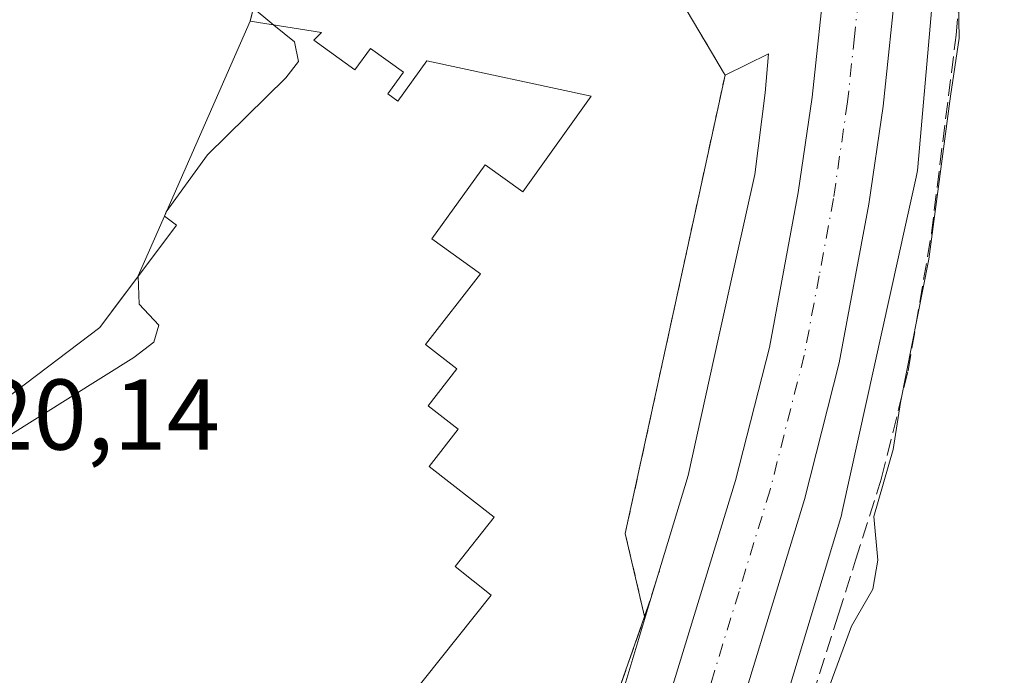
# Model space of a CAD drawing. Units: metres. Extents: x 605619 to 608782, y 4645029 to 4645993.
# Drawn here: x 608355 to 608453, y 4645838 to 4645903 of the extents above; entities that cross this region are included whole.
import ezdxf

# ---------------------------------------------------------------- set-up
doc = ezdxf.new("R2010")
doc.units = ezdxf.units.M
doc.header["$MEASUREMENT"] = 0
for name, pattern in [('DGN Style 2', [1.6480167562047852, 0.988810053722871, -0.6592067024819142]), ('DGN Style 3', [2.307223458686699, 1.648016756204785, -0.6592067024819142]), ('DGN Style 4', [2.6384748266838614, 1.318413404963828, -0.6592067024819142, 0.001648016756204785, -0.6592067024819142])]:
    doc.linetypes.add(name, pattern=pattern)
for name, color, linetype, lineweight in [('Arbolado forestal CxS', 92, 'Continuous', 0), ('Carretera de calzada única Cxs', 7, 'Continuous', 13), ('Carretera de calzada única eje', 7, 'DGN Style 4', 0), ('Corriente artificial lineal', 4, 'DGN Style 3', 13), ('Cultivos herbáceos CxS', 92, 'Continuous', 0), ('Curva de nivel normal', 30, 'Continuous', 0), ('Edificación industrial Cxs', 135, 'Continuous', 13), ('Muro lineal', 1, 'DGN Style 3', 13), ('Núcleo urbano CxS', 7, 'Continuous', 0), ('Recinto industrial CxS', 135, 'Continuous', 0), ('Rótulo de punto de cota en terreno', 7, 'Continuous', 0), ('Valla', 7, 'DGN Style 2', 0)]:
    doc.layers.add(name, color=color, linetype=linetype, lineweight=lineweight)
doc.styles.add('Style-Arial', font='txt')

msp = doc.modelspace()

# ---------------------------------------------------------------- linework, layer by layer
at = {"layer": 'Arbolado forestal CxS', "color": 92, "linetype": 'Continuous', "lineweight": 0}
for points in [[(608347.1924999999, 4645921.452299999, 422.6928000000044), (608367.4413999999, 4645933.260399999, 422.7703000000038), (608369.6699999999, 4645934.560000001, 422.4342000000034), (608370.8779999996, 4645934.118799999, 422.2820999999968), (608376.4725000003, 4645935.516100001, 420.9900000000052), (608380.1551000001, 4645930.7303, 419.7770000000019), (608383.3137999997, 4645926.6251, 419.4076999999961), (608382.8901000004, 4645924.7401, 419.395399999994), (608382.6119999997, 4645923.622, 419.3926000000066), (608377.5301000001, 4645903.190099999, 420.1848999999929), (608368.9901000002, 4645883.7601, 421.8065000000061), (608370.2100999998, 4645882.870100001, 421.3283999999985), (608365.7342999997, 4645876.9102, 421.3652000000002), (608364.7880999995, 4645875.6503, 421.2572999999975), (608362.5500999996, 4645872.670100001, 420.9109000000026), (608316.4600999998, 4645837.710100001, 420.6416999999929)], [(608382.6119999997, 4645923.622, 419.3926000000066), (608377.5301000001, 4645903.190099999, 420.1848999999929), (608368.9901000002, 4645883.7601, 421.8065000000061), (608370.2100999998, 4645882.870100001, 421.3283999999985), (608365.7342999997, 4645876.9102, 421.3652000000002), (608364.7880999995, 4645875.6503, 421.2572999999975), (608362.5500999996, 4645872.670100001, 420.9109000000026), (608316.4600999998, 4645837.710100001, 420.6416999999929), (608314.0900999998, 4645832.970100001, 420.960699999996), (608313.8701, 4645812.970100001, 421.2133000000031), (608308.4501, 4645805.800100001, 421.4238999999943), (608297.2999999998, 4645794.230000001, 421.4376000000047), (608287.8700000001, 4645772.480000001, 421.0984000000026), (608281.2368999999, 4645764.937999999, 421.2436000000016), (608280.2800000003, 4645763.850000001, 421.188599999994)]]:
    msp.add_polyline3d(points, dxfattribs=at)
at = {"layer": 'Carretera de calzada única Cxs', "color": 7, "linetype": 'Continuous', "lineweight": 13}
for points in [[(608356.3701, 4645654.350099999, 418.781799999997), (608357.1001000004, 4645656.550100001, 418.0053999999946), (608404.3201000001, 4645791.4101, 416.8264999999956), (608412.4301000005, 4645814.780099999, 416.7492000000057), (608419.7701000003, 4645837.440099999, 416.9663), (608425.8701, 4645857.4301, 416.4602000000014), (608429.2401000002, 4645870.6801, 416.2998999999982), (608432.1101000002, 4645886.120100001, 416.1230000000069), (608433.5000999998, 4645895.610099999, 416.110400000005), (608434.8501000004, 4645908.4001, 418.332699999999), (608436.6518000001, 4645936.901699999, 418.1925000000047)], [(608443.8000999996, 4645935.6801, 416.5908999999957), (608441.9501, 4645907.7601, 417.6152000000002), (608440.5701000001, 4645894.720100001, 416.4545999999973), (608439.1501000002, 4645884.950099999, 418.6903000000021), (608436.2100999998, 4645869.1501, 416.5317000000068), (608432.7401000002, 4645855.5101, 416.6091000000015), (608426.5800999999, 4645835.300100001, 416.6707000000025), (608419.1901000004, 4645812.520099999, 416.645199999999), (608411.0500999996, 4645789.0601, 416.8062000000064), (608362.6300999997, 4645650.620100001, 416.4477999999945)], [(608419.7701000003, 4645837.440099999, 416.9663), (608425.8701, 4645857.4301, 416.4602000000014), (608429.2401000002, 4645870.6801, 416.2998999999982), (608432.1101000002, 4645886.120100001, 416.1230000000069), (608433.5000999998, 4645895.610099999, 416.110400000005), (608434.8501000004, 4645908.4001, 418.332699999999)], [(608441.9501, 4645907.7601, 417.6152000000002), (608440.5701000001, 4645894.720100001, 416.4545999999973), (608439.1501000002, 4645884.950099999, 418.6903000000021), (608436.2100999998, 4645869.1501, 416.5317000000068), (608432.7401000002, 4645855.5101, 416.6091000000015), (608426.5800999999, 4645835.300100001, 416.6707000000025)]]:
    msp.add_polyline3d(points, dxfattribs=at)
at = {"layer": 'Carretera de calzada única eje', "color": 7, "linetype": 'DGN Style 4', "lineweight": 0}
msp.add_polyline3d([(608440.7600999996, 4645944.370100001, 416.122199999998), (608439.4401000004, 4645923.4101, 418.0215999999928), (608438.4001000002, 4645908.0801, 416.4146999999939), (608437.7200999996, 4645901.6801, 416.1491999999998), (608437.0301000001, 4645895.1601, 416.1459000000032), (608435.6300999997, 4645885.530099999, 416.7676999999967), (608434.2001, 4645877.8201, 416.5642999999982), (608432.7200999996, 4645869.9101, 416.3616999999941), (608429.3101000005, 4645856.470100001, 416.4631999999983), (608426.2200999996, 4645846.360099999, 416.4977999999974), (608423.1700999998, 4645836.370100001, 416.5432000000001), (608415.8101000005, 4645813.6501, 416.7390000000014), (608411.7401000002, 4645801.920100001, 416.7979999999953), (608407.6801000005, 4645790.2301, 416.8366999999998), (608384.0800999999, 4645722.8201, 416.6450999999943), (608360.4700999996, 4645655.390100001, 416.8748000000051), (608359.5000999998, 4645652.4901, 416.9867999999988)], dxfattribs=at)
at = {"layer": 'Corriente artificial lineal', "color": 4, "linetype": 'DGN Style 3', "lineweight": 13}
msp.add_polyline3d([(608411.4001000002, 4645771.110099999, 416.4570999999996), (608423.1501000002, 4645805.090100001, 416.3613000000041), (608432.8400999998, 4645833.7301, 416.068299999999), (608436.1201, 4645844.090100001, 415.9673999999941), (608437.8101000005, 4645849.460100001, 415.8561000000045), (608440.4101, 4645857.6801, 415.8335999999982), (608443.0601000005, 4645868.3301, 415.7210000000051), (608445.3800999997, 4645882.020099999, 415.7087999999931), (608447.8300999999, 4645901.780099999, 415.5981999999931), (608448.9001000002, 4645912.5001, 415.5092000000004), (608449.1601, 4645915.780099999, 415.3050999999978)], dxfattribs=at)
at = {"layer": 'Cultivos herbáceos CxS', "color": 92, "linetype": 'Continuous', "lineweight": 0}
for points in [[(608356.6316999998, 4645617.6505, 415.9265000000014), (608401.1996999999, 4645743.721100001, 416.4471999999951), (608401.2320999998, 4645743.815500001, 416.4453999999969), (608401.2385, 4645743.8343, 416.445000000007), (608401.2446999997, 4645743.8533, 416.4446999999927), (608421.5055000001, 4645804.512700001, 416.5296999999992), (608421.5767000001, 4645804.7367, 416.5256999999983), (608423.3831000002, 4645810.725099999, 416.4140000000043), (608434.6957, 4645848.226500001, 416.258600000001), (608436.3552999999, 4645853.7283, 416.2116999999998), (608436.4238999998, 4645853.967700001, 416.2149000000064), (608436.5081000002, 4645854.313300001, 416.2213000000047), (608442.8815000001, 4645883.1655, 416.2118999999948), (608443.8689000001, 4645887.6359, 416.0590999999986), (608443.9035, 4645887.8003, 416.0507000000071), (608443.9889000002, 4645888.3169, 416.028999999995), (608444.0273000002, 4645888.667099999, 416.0179999999964), (608446.5409000004, 4645917.5233, 415.6751999999979), (608554.1485000001, 4645918.2775, 412.0427999999956)], [(608446.5409000004, 4645917.5233, 415.6751999999979), (608444.0273000002, 4645888.667099999, 416.0179999999964), (608443.9889000002, 4645888.3169, 416.028999999995), (608443.9035, 4645887.8003, 416.0507000000071), (608443.8689000001, 4645887.6359, 416.0590999999986), (608442.8815000001, 4645883.1655, 416.2118999999948), (608436.5081000002, 4645854.313300001, 416.2213000000047), (608436.4238999998, 4645853.967700001, 416.2149000000064), (608436.3552999999, 4645853.7283, 416.2116999999998), (608434.6957, 4645848.226500001, 416.258600000001), (608423.3831000002, 4645810.725099999, 416.4140000000043), (608421.5767000001, 4645804.7367, 416.5256999999983), (608421.5055000001, 4645804.512700001, 416.5296999999992), (608401.2446999997, 4645743.8533, 416.4446999999927), (608401.2385, 4645743.8343, 416.445000000007), (608401.2320999998, 4645743.815500001, 416.4453999999969), (608401.1996999999, 4645743.721100001, 416.4471999999951), (608356.6316999998, 4645617.6505, 415.9265000000014)]]:
    msp.add_polyline3d(points, dxfattribs=at)
at = {"layer": 'Curva de nivel normal', "color": 30, "linetype": 'Continuous', "lineweight": 0, "flags": 128}
for points, elevation in [([(608379.9052999998, 4645902.8093), (608377.54, 4645904.7401), (608372.8300000001, 4645909.520099999), (608368.4000000004, 4645912.420100001), (608365.9500000002, 4645912.970100001), (608364.6100000005, 4645913.6501), (608363.7699999996, 4645915.6601), (608364, 4645920.9801), (608368.2199999997, 4645926.9301), (608374.1600000003, 4645931.3301), (608378.7400000002, 4645937.640100001), (608385.4699999997, 4645946.2401), (608390.0300000003, 4645952.390100001), (608393.6500000004, 4645955.590100001), (608396.6900000004, 4645957.390100001), (608400.29, 4645960.540100001), (608403.1299999999, 4645963.0701), (608403.7599999999, 4645967.220100001), (608404.8700000001, 4645973.290100001), (608404.7300000006, 4645977.550100001), (608404.1799999997, 4645984.090100001), (608403.0899999999, 4645986.360099999), (608401.7133, 4645987.062200001)], 420), ([(608435.1699999999, 4645836.7501), (608437.4199999999, 4645842.890100001), (608439.54, 4645846.600099999), (608440.0499999998, 4645849.460100001), (608439.6600000003, 4645853.8101), (608441.5800000001, 4645860.4901), (608442.2999999998, 4645865.200099999), (608445.1299999999, 4645879.4801), (608447.2800000003, 4645895.720100001), (608448.1500000004, 4645901.5101), (608448.0899999999, 4645905.0001)], 415), ([(608379.9052999998, 4645902.8093), (608381.9500000002, 4645901.140100001), (608382.3399999999, 4645899.1601), (608381.0999999996, 4645897.550100001), (608373.29, 4645889.880100001), (608369.1799999997, 4645884.190099999), (608368.9912999999, 4645883.759199999)], 420), ([(608368.9912999999, 4645883.759199999), (608366.3899999997, 4645877.8201), (608366.3910999997, 4645877.7849)], 420), ([(608366.3910999997, 4645877.7849), (608366.4800000006, 4645874.9801), (608368.4299999997, 4645872.9101), (608367.9500000002, 4645871.190099999), (608365.9400000004, 4645869.6801), (608353.3399999999, 4645861.770099999), (608345.0700000003, 4645854.020099999), (608343.2800000003, 4645850.880100001), (608343.8399999999, 4645847.670100001), (608345.9199999999, 4645840.690099999), (608345.5199999996, 4645837.7601)], 420)]:
    msp.add_lwpolyline(points, dxfattribs=dict(at, elevation=elevation))
at = {"layer": 'Edificación industrial Cxs', "color": 135, "linetype": 'Continuous', "lineweight": 13, "elevation": 425.5458000000071, "flags": 128}
msp.add_lwpolyline([(608316.4600999998, 4645837.710100001), (608362.5500999996, 4645872.670100001), (608370.2100999998, 4645882.870100001), (608368.9901000002, 4645883.7601), (608377.5301000001, 4645903.190099999), (608384.6401000004, 4645902.050100001), (608383.8701, 4645901.300100001), (608387.9600999998, 4645898.3301), (608389.5301000001, 4645900.4801), (608392.7901, 4645898.120100001), (608391.2301000003, 4645895.960100001), (608392.2500999998, 4645895.2301), (608395.1401000004, 4645899.2301), (608411.5100999996, 4645895.710100001), (608404.6901000004, 4645886.190099999), (608400.9401000004, 4645888.890100001), (608395.6401000004, 4645881.4901), (608400.4801000003, 4645878.0101), (608395.0100999996, 4645870.970100001), (608398.1201, 4645868.550100001), (608395.2600999996, 4645864.870100001), (608398.2600999996, 4645862.530099999), (608395.3701, 4645858.800100001), (608401.8201000001, 4645853.7601), (608397.9401000004, 4645848.850099999), (608401.5201000003, 4645846.0001), (608379.9101, 4645818.860099999)], dxfattribs=at)
at = {"layer": 'Edificación industrial Cxs', "color": 135, "linetype": 'Continuous', "lineweight": 13}
for points in [[(608308.4501, 4645805.800100001, 422.4045999999944), (608313.8701, 4645812.970100001, 423.6692000000039), (608314.0900999998, 4645832.970100001, 423.4220999999961), (608316.4600999998, 4645837.710100001, 423.6012000000047), (608362.5500999996, 4645872.670100001, 423.3574999999983), (608370.2100999998, 4645882.870100001, 423.6275000000023), (608368.9901000002, 4645883.7601, 423.0124999999971), (608377.5301000001, 4645903.190099999, 425.4195999999939)], [(608377.5301000001, 4645903.190099999, 425.4195999999939), (608384.6401000004, 4645902.050100001, 421.6604999999981), (608383.8701, 4645901.300100001, 422.5031000000017), (608387.9600999998, 4645898.3301, 424.2311000000045), (608389.5301000001, 4645900.4801, 422.0785000000033), (608392.7901, 4645898.120100001, 423.6656999999978), (608391.2301000003, 4645895.960100001, 424.7777999999962), (608392.2500999998, 4645895.2301, 424.8429999999935), (608395.1401000004, 4645899.2301, 422.8439000000071), (608411.5100999996, 4645895.710100001, 421.6784999999945), (608404.6901000004, 4645886.190099999, 424.3476999999984), (608400.9401000004, 4645888.890100001, 425.5458000000072), (608395.6401000004, 4645881.4901, 424.0194999999949), (608400.4801000003, 4645878.0101, 421.6478000000062), (608395.0100999996, 4645870.970100001, 422.4389999999985), (608398.1201, 4645868.550100001, 421.1882999999943), (608395.2600999996, 4645864.870100001, 423.1282999999967), (608398.2600999996, 4645862.530099999, 421.9179000000004), (608395.3701, 4645858.800100001, 424.6582999999956), (608401.8201000001, 4645853.7601, 421.335500000001), (608397.9401000004, 4645848.850099999, 424.0020999999979), (608401.5201000003, 4645846.0001, 420.6628999999957), (608379.9101, 4645818.860099999, 420.4628999999986)]]:
    msp.add_polyline3d(points, dxfattribs=at)
at = {"layer": 'Muro lineal', "color": 1, "linetype": 'DGN Style 3', "lineweight": 13}
msp.add_polyline3d([(608370.6901000004, 4645778.440099999, 422.3037999999942), (608373.1401000004, 4645775.0701, 422.6711000000069), (608376.7801000001, 4645770.050100001, 421.482999999993), (608389.4801000003, 4645770.170100001, 420.4857000000048), (608391.5301000001, 4645775.2501, 420.8646000000008), (608396.9301000005, 4645788.620100001, 419.1815999999963), (608395.4301000005, 4645792.840100001, 418.1606000000029), (608392.0701000001, 4645795.7601, 418.2783000000054), (608397.0701000001, 4645802.2301, 417.864499999996), (608399.1201, 4645802.2601, 417.8831000000064), (608402.9600999998, 4645804.2601, 417.8767999999982), (608416.8201000001, 4645843.850099999, 418.6419000000024), (608418.3000999996, 4645848.370100001, 418.3371999999945)], dxfattribs=at)
at = {"layer": 'Núcleo urbano CxS', "color": 7, "linetype": 'Continuous', "lineweight": 0}
for points in [[(608382.6119999997, 4645923.622, 419.3926000000066), (608377.5301000001, 4645903.190099999, 420.1848999999929), (608368.9901000002, 4645883.7601, 421.8065000000061), (608370.2100999998, 4645882.870100001, 421.3283999999985), (608365.7342999997, 4645876.9102, 421.3652000000002), (608364.7880999995, 4645875.6503, 421.2572999999975), (608362.5500999996, 4645872.670100001, 420.9109000000026), (608316.4600999998, 4645837.710100001, 420.6416999999929), (608314.0900999998, 4645832.970100001, 420.960699999996), (608313.8701, 4645812.970100001, 421.2133000000031), (608308.4501, 4645805.800100001, 421.4238999999943), (608297.2999999998, 4645794.230000001, 421.4376000000047), (608287.8700000001, 4645772.480000001, 421.0984000000026), (608281.2368999999, 4645764.937999999, 421.2436000000016), (608280.2800000003, 4645763.850000001, 421.188599999994)], [(608316.4600999998, 4645837.710100001, 420.6416999999929), (608362.5500999996, 4645872.670100001, 420.9109000000026), (608364.7880999995, 4645875.6503, 421.2572999999975), (608365.7342999997, 4645876.9102, 421.3652000000002), (608370.2100999998, 4645882.870100001, 421.3283999999985), (608368.9901000002, 4645883.7601, 421.8065000000061), (608377.5301000001, 4645903.190099999, 420.1848999999929), (608382.6119999997, 4645923.622, 419.3926000000066), (608389.1662999997, 4645922.482799999, 419.0108999999939), (608412.6492, 4645918.4013, 418.9072000000015), (608416.6377999998, 4645911.661900001, 418.9033000000054), (608423.4790000003, 4645900.102700001, 418.670299999998), (608424.6796000004, 4645898.074100001, 418.5880999999936), (608424.8300000001, 4645897.82, 418.582699999999), (608429.1608999996, 4645899.9509, 417.4925999999978), (608428.8195000002, 4645896.0351, 417.8059999999969), (608427.7786999998, 4645887.9211, 418.0259999999981), (608425.9315, 4645879.561100001, 417.8981000000058), (608424.1823000005, 4645871.647700001, 418.0590999999986), (608421.1503, 4645857.9135, 417.391300000003), (608417.3529000003, 4645845.3225, 417.7688000000053), (608413.9411000004, 4645834.017300001, 417.9808000000049)], [(608412.6492, 4645918.4013, 418.9072000000015), (608416.6377999998, 4645911.661900001, 418.9033000000054), (608423.4790000003, 4645900.102700001, 418.670299999998), (608424.6796000004, 4645898.074100001, 418.5880999999936), (608424.8300000001, 4645897.82, 418.582699999999), (608429.1608999996, 4645899.9509, 417.4925999999978), (608428.8195000002, 4645896.0351, 417.8059999999969), (608427.7786999998, 4645887.9211, 418.0259999999981), (608425.9315, 4645879.561100001, 417.8981000000058), (608424.1823000005, 4645871.647700001, 418.0590999999986), (608421.1503, 4645857.9135, 417.391300000003), (608417.3529000003, 4645845.3225, 417.7688000000053), (608413.9411000004, 4645834.017300001, 417.9808000000049), (608408.2714999998, 4645815.212900001, 417.5363999999972), (608397.5717000002, 4645782.612700001, 417.2595000000001), (608393.6722999997, 4645770.939099999, 417.3594000000012)], [(608412.6492, 4645918.4013, 418.9072000000015), (608416.6377999998, 4645911.661900001, 418.9033000000054), (608423.4790000003, 4645900.102700001, 418.670299999998), (608424.6796000004, 4645898.074100001, 418.5880999999936), (608424.8300000001, 4645897.82, 418.582699999999), (608429.1608999996, 4645899.9509, 417.4925999999978), (608428.8195000002, 4645896.0351, 417.8059999999969), (608427.7786999998, 4645887.9211, 418.0259999999981), (608425.9315, 4645879.561100001, 417.8981000000058), (608424.1823000005, 4645871.647700001, 418.0590999999986), (608421.1503, 4645857.9135, 417.391300000003), (608417.3529000003, 4645845.3225, 417.7688000000053), (608413.9411000004, 4645834.017300001, 417.9808000000049), (608408.2714999998, 4645815.212900001, 417.5363999999972), (608397.5717000002, 4645782.612700001, 417.2595000000001), (608393.6722999997, 4645770.939099999, 417.3594000000012)], [(608446.5409000004, 4645917.5233, 415.6751999999979), (608444.0273000002, 4645888.667099999, 416.0179999999964), (608443.9889000002, 4645888.3169, 416.028999999995), (608443.9035, 4645887.8003, 416.0507000000071), (608443.8689000001, 4645887.6359, 416.0590999999986), (608442.8815000001, 4645883.1655, 416.2118999999948), (608436.5081000002, 4645854.313300001, 416.2213000000047), (608436.4238999998, 4645853.967700001, 416.2149000000064), (608436.3552999999, 4645853.7283, 416.2116999999998), (608434.6957, 4645848.226500001, 416.258600000001), (608423.3831000002, 4645810.725099999, 416.4140000000043), (608421.5767000001, 4645804.7367, 416.5256999999983), (608421.5055000001, 4645804.512700001, 416.5296999999992), (608401.2446999997, 4645743.8533, 416.4446999999927), (608401.2385, 4645743.8343, 416.445000000007), (608401.2320999998, 4645743.815500001, 416.4453999999969), (608401.1996999999, 4645743.721100001, 416.4471999999951), (608356.6316999998, 4645617.6505, 415.9265000000014)], [(608446.5409000004, 4645917.5233, 415.6751999999979), (608444.0273000002, 4645888.667099999, 416.0179999999964), (608443.9889000002, 4645888.3169, 416.028999999995), (608443.9035, 4645887.8003, 416.0507000000071), (608443.8689000001, 4645887.6359, 416.0590999999986), (608442.8815000001, 4645883.1655, 416.2118999999948), (608436.5081000002, 4645854.313300001, 416.2213000000047), (608436.4238999998, 4645853.967700001, 416.2149000000064), (608436.3552999999, 4645853.7283, 416.2116999999998), (608434.6957, 4645848.226500001, 416.258600000001), (608423.3831000002, 4645810.725099999, 416.4140000000043)], [(608413.9411000004, 4645834.017300001, 417.9808000000049), (608417.3529000003, 4645845.3225, 417.7688000000053), (608421.1503, 4645857.9135, 417.391300000003), (608424.1823000005, 4645871.647700001, 418.0590999999986), (608425.9315, 4645879.561100001, 417.8981000000058), (608427.7786999998, 4645887.9211, 418.0259999999981), (608428.8195000002, 4645896.0351, 417.8059999999969), (608429.1608999996, 4645899.9509, 417.4925999999978), (608424.8300000001, 4645897.82, 418.582699999999), (608424.6796000004, 4645898.074100001, 418.5880999999936), (608423.4790000003, 4645900.102700001, 418.670299999998), (608416.6377999998, 4645911.661900001, 418.9033000000054)]]:
    msp.add_polyline3d(points, dxfattribs=at)
at = {"layer": 'Recinto industrial CxS', "color": 135, "linetype": 'Continuous', "lineweight": 0, "extrusion": (0.02481596278824636, 0.09977316950967773, 0.994700700028348), "elevation": 479057.1258334923, "flags": 128}
msp.add_lwpolyline([(530991.16745725, -4630668.688447091), (530991.1674572501, -4630689.855026684)], dxfattribs=at)
at = {"layer": 'Recinto industrial CxS', "color": 135, "linetype": 'Continuous', "lineweight": 0}
for points in [[(608316.4600999998, 4645837.710100001, 423.6012000000047), (608362.5500999996, 4645872.670100001, 423.3574999999983), (608364.7880999995, 4645875.6503, 423.4777999999933), (608365.7342999997, 4645876.9102, 423.483699999997), (608370.2100999998, 4645882.870100001, 423.6275000000023), (608368.9901000002, 4645883.7601, 423.0124999999971), (608377.5301000001, 4645903.190099999, 425.4195999999939), (608382.6119999997, 4645923.622, 423.2434000000067), (608389.1662999997, 4645922.482799999, 420.4925999999978), (608412.6492, 4645918.4013, 421.5540000000037), (608416.6377999998, 4645911.661900001, 419.8392000000022), (608423.4790000003, 4645900.102700001, 419.9959999999992), (608424.6796000004, 4645898.074100001, 419.3132999999943), (608424.8300000001, 4645897.82, 419.1934999999939), (608414.8901000004, 4645852.120100001, 418.837400000004), (608416.8201000001, 4645843.850099999, 418.6419000000024), (608402.9600999998, 4645804.2601, 417.8767999999982)], [(608412.6492, 4645918.4013, 421.5540000000037), (608416.6379000006, 4645911.661900001, 419.8392000000022), (608423.4791000001, 4645900.102800001, 419.9961000000039), (608424.6797000002, 4645898.074200001, 419.3133999999991), (608424.8300999999, 4645897.8201, 419.1934999999939), (608414.8901000004, 4645852.120100001, 418.837400000004), (608416.8201000001, 4645843.850099999, 418.6419000000024)], [(608308.4501, 4645805.800100001, 422.4045999999944), (608313.8701, 4645812.970100001, 423.6692000000039), (608314.0900999998, 4645832.970100001, 423.4220999999961), (608316.4600999998, 4645837.710100001, 423.6012000000047), (608362.5500999996, 4645872.670100001, 423.3574999999983), (608364.7880999995, 4645875.6503, 423.4777999999933), (608365.7342999997, 4645876.9102, 423.483699999997), (608370.2100999998, 4645882.870100001, 423.6275000000023), (608368.9901000002, 4645883.7601, 423.0124999999971), (608377.5301000001, 4645903.190099999, 425.4195999999939)], [(608416.8201000001, 4645843.850099999, 418.6419000000024), (608402.9600999998, 4645804.2601, 417.8767999999982), (608399.1201, 4645802.2601, 417.8831000000064), (608397.0701000001, 4645802.2301, 417.864499999996), (608392.0701000001, 4645795.7601, 418.2783000000054), (608395.4301000005, 4645792.840100001, 418.1606000000029), (608396.9301000005, 4645788.620100001, 419.1815999999963)]]:
    msp.add_polyline3d(points, dxfattribs=at)
at = {"layer": 'Valla', "color": 7, "linetype": 'DGN Style 2', "lineweight": 0}
for points in [[(608411.6201, 4645920.140100001, 422.7750999999989), (608408.2100999998, 4645929.800100001, 421.1781999999948), (608424.5500999996, 4645962.2601, 421.2909999999974), (608425.7301000003, 4645967.5101, 420.1971000000049), (608414.2301000003, 4645973.120100001, 422.4308000000019), (608410.6401000004, 4645967.780099999, 421.5192999999999), (608407.2301000003, 4645963.4801, 422.5774999999995), (608391.7100999998, 4645951.850099999, 423.1352000000043), (608388.7600999996, 4645947.4801, 423.2997000000032), (608386.3201000001, 4645940.0001, 433.6922999999952), (608382.8901000004, 4645924.7401, 425.6453000000038), (608377.5301000001, 4645903.190099999, 425.4195999999939)], [(608411.6201, 4645920.140100001, 422.7750999999989), (608424.8300999999, 4645897.8201, 419.1934999999939), (608414.8901000004, 4645852.120100001, 418.837400000004), (608416.8201000001, 4645843.850099999, 418.6419000000024)]]:
    msp.add_polyline3d(points, dxfattribs=at)

# ---------------------------------------------------------------- texts
at = {"layer": 'Rótulo de punto de cota en terreno', "color": 7, "linetype": 'Continuous', "lineweight": 0, "style": 'Style-Arial'}
msp.add_text('420,14', height=7.000000000000002, dxfattribs=at).set_placement((608345.3678000001, 4645860.4878))

doc.saveas('drawing.dxf')
